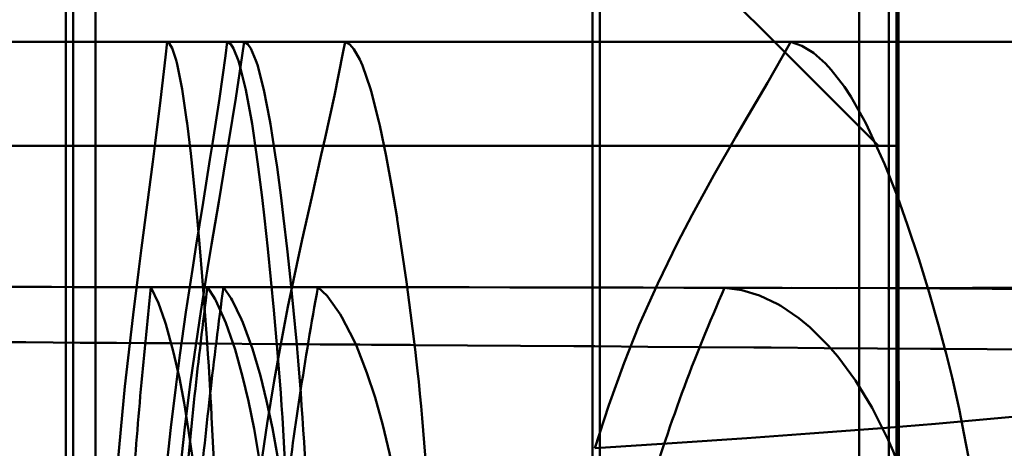
# Model space of a CAD drawing. Units: inches. Extents: x 0 to 1500, y 0 to 2500.
# Drawn here: x 1160 to 1166, y 200 to 203 of the extents above; entities that cross this region are included whole.
import ezdxf

# ---------------------------------------------------------------- set-up
doc = ezdxf.new("R2010")
doc.units = ezdxf.units.IN
doc.header["$MEASUREMENT"] = 0
doc.layers.add('Calque 1', color=7, linetype='Continuous')

msp = doc.modelspace()

# ---------------------------------------------------------------- linework, layer by layer
at = {"layer": 'Calque 1', "color": 193, "lineweight": 50, "true_color": 0x9933cc}
for points in [[(1165.2506, 216.5942), (1165.2506, 198.0942)], [(1165.4506, 216.5942), (1165.4506, 198.2942)], [(1159.9007, 198.2942), (1159.9007, 213.0942)], [(1159.9506, 196.0942), (1159.9506, 213.0942)], [(1160.1007, 198.0942), (1160.1007, 213.0942)], [(1163.5006, 198.0942), (1163.5006, 213.0942)], [(1165.5005, 213.0942), (1165.5005, 198.0942)], [(1165.5165, 198.0942), (1165.5106, 212.5942)], [(1163.4507, 198.0942), (1163.4507, 204.8745)], [(1163.6792, 203.7942), (1165.3792, 202.0942)], [(1134.9244, 202.7942), (1174.7863, 202.7942)], [(1160.5826, 202.7942), (1160.5718, 202.6925), (1160.5386, 202.4021), (1160.5026, 202.1121), (1160.4864, 201.9857), (1160.4483, 201.696), (1160.4103, 201.4062), (1160.3896, 201.2454), (1160.3536, 200.9553), (1160.32, 200.665), (1160.2993, 200.4735), (1160.2704, 200.1826), (1160.2445, 199.8915)], [(1160.9889, 202.7942), (1160.9767, 202.7015), (1160.9358, 202.4126), (1160.8916, 202.1241), (1160.872, 202.0012), (1160.8255, 201.7131), (1160.7793, 201.4249), (1160.7536, 201.2614), (1160.7101, 200.9728), (1160.6695, 200.6838), (1160.6435, 200.4853), (1160.6088, 200.1955), (1160.5777, 199.9053)], [(1160.8539, 200.7619), (1160.8512, 200.8015), (1160.8361, 201.0073), (1160.8202, 201.2129), (1160.8043, 201.4069), (1160.7861, 201.6123), (1160.7729, 201.7526), (1160.752, 201.9578), (1160.7428, 202.0418), (1160.718, 202.2466), (1160.7145, 202.2723), (1160.684, 202.4763), (1160.6502, 202.6452), (1160.6438, 202.6706), (1160.6164, 202.7518), (1160.5995, 202.7812), (1160.5989, 202.7819), (1160.5826, 202.7942)], [(1161.103, 202.7942), (1161.0905, 202.7041), (1161.0472, 202.4156), (1161.0005, 202.1275), (1160.9801, 202.0056), (1160.9311, 201.718), (1160.8825, 201.4303), (1160.8553, 201.266), (1160.8096, 200.9778), (1160.767, 200.6891), (1160.7395, 200.4887), (1160.7031, 200.1992), (1160.6704, 199.9093)], [(1161.3236, 200.7586), (1161.3217, 200.7802), (1161.3031, 200.9873), (1161.2835, 201.1942), (1161.2625, 201.401), (1161.24, 201.6076), (1161.2238, 201.7464), (1161.1979, 201.9527), (1161.1866, 202.0361), (1161.1559, 202.2416), (1161.1517, 202.2674), (1161.1141, 202.4719), (1161.0724, 202.6419), (1161.0644, 202.668), (1161.0307, 202.75), (1161.0119, 202.779), (1160.9889, 202.7942)], [(1161.4571, 200.7577), (1161.4553, 200.7772), (1161.4357, 200.9846), (1161.4149, 201.192), (1161.3927, 201.3992), (1161.3688, 201.6062), (1161.3519, 201.7446), (1161.3244, 201.9512), (1161.3125, 202.0344), (1161.28, 202.2402), (1161.2756, 202.266), (1161.2358, 202.4706), (1161.1917, 202.6409), (1161.1821, 202.6704), (1161.1476, 202.7495), (1161.1275, 202.7787), (1161.1034, 202.7942)], [(1161.7832, 202.7942), (1161.7691, 202.7198), (1161.7113, 202.4339), (1161.649, 202.1489), (1161.6228, 202.0326), (1161.5582, 201.7481), (1161.4943, 201.4635), (1161.4575, 201.2945), (1161.3982, 201.0089), (1161.343, 200.7225), (1161.3053, 200.5103), (1161.2584, 200.2224), (1161.2164, 199.9338)], [(1162.252, 200.7521), (1162.2513, 200.7578), (1162.2249, 200.9682), (1162.1969, 201.1783), (1162.1671, 201.3883), (1162.1353, 201.598), (1162.134, 201.606), (1162.0995, 201.8154), (1162.0613, 202.024), (1162.018, 202.2315), (1162.012, 202.2575), (1161.9595, 202.4629), (1161.9551, 202.4779), (1161.901, 202.6351), (1161.8829, 202.6769), (1161.8423, 202.7463), (1161.8149, 202.777), (1161.7835, 202.7942)], [(1164.7863, 202.7942), (1164.7813, 202.785), (1164.6318, 202.5196), (1164.4777, 202.2567), (1164.4213, 202.1604), (1164.2698, 201.8961), (1164.1231, 201.6291), (1164.0251, 201.4411), (1163.8912, 201.1673), (1163.7673, 200.8889), (1163.6646, 200.6331), (1163.5614, 200.3463), (1163.4683, 200.0561)], [(1165.8281, 200.7258), (1165.7867, 200.8774), (1165.7211, 201.1058), (1165.6512, 201.333), (1165.5767, 201.5586), (1165.5078, 201.7519), (1165.4205, 201.973), (1165.3222, 202.1896), (1165.2941, 202.246), (1165.193, 202.4259), (1165.15, 202.4921), (1165.0613, 202.6071), (1165.0228, 202.6486), (1164.9415, 202.7199), (1164.8631, 202.7675), (1164.7863, 202.7942)], [(1157.9792, 202.0942), (1165.5006, 202.0942)], [(1158.9296, 201.1436), (1158.9807, 201.1435), (1159.1351, 201.1435), (1159.2894, 201.1434), (1159.4439, 201.1433), (1159.4953, 201.1433), (1159.6497, 201.1432), (1159.8041, 201.1431), (1159.9585, 201.143), (1160.0103, 201.143), (1160.1648, 201.1429), (1160.3192, 201.1428), (1160.4735, 201.1428)], [(1160.4735, 201.1428), (1160.5248, 201.0349), (1160.5674, 200.9128), (1160.5739, 200.8916), (1160.624, 200.7107), (1160.6658, 200.5281), (1160.6979, 200.362), (1160.7285, 200.177), (1160.7547, 199.9912), (1160.7699, 199.8692), (1160.7902, 199.6827), (1160.8076, 199.496), (1160.8224, 199.3091)], [(1160.4735, 201.1428), (1160.4738, 201.1428), (1160.512, 201.1427), (1160.5503, 201.1427), (1160.5885, 201.1427), (1160.6267, 201.1427), (1160.6649, 201.1426), (1160.7029, 201.1426), (1160.7411, 201.1426), (1160.7794, 201.1426), (1160.8176, 201.1425), (1160.8558, 201.1425)], [(1160.8558, 201.1425), (1160.9633, 201.1425)], [(1160.8558, 201.1425), (1160.9072, 201.0609), (1160.912, 201.0518), (1160.9713, 200.9215), (1160.9793, 200.9016), (1161.0414, 200.7228), (1161.0923, 200.5403), (1161.1318, 200.3733), (1161.1693, 200.1878), (1161.2015, 200.0013), (1161.2202, 199.8775), (1161.2451, 199.6899), (1161.2663, 199.5017), (1161.2843, 199.3133)], [(1160.9633, 201.1425), (1161.0159, 201.0647), (1161.0224, 201.0532), (1161.0849, 200.924), (1161.0931, 200.9045), (1161.1584, 200.7262), (1161.212, 200.5438), (1161.2536, 200.3767), (1161.2931, 200.191), (1161.327, 200.0042), (1161.3467, 199.88), (1161.373, 199.692), (1161.3954, 199.5034), (1161.4146, 199.3145)], [(1160.9633, 201.1425), (1160.9637, 201.1425), (1161.0274, 201.1424), (1161.0911, 201.1424), (1161.1547, 201.1423), (1161.2184, 201.1423), (1161.2821, 201.1422), (1161.3453, 201.1422), (1161.409, 201.1422), (1161.4727, 201.1421), (1161.5363, 201.1421), (1161.6, 201.1421)], [(1161.6, 201.1421), (1161.6617, 201.0825), (1161.679, 201.0618), (1161.7505, 200.9589), (1161.7622, 200.9395), (1161.8431, 200.784), (1161.8597, 200.747), (1161.9309, 200.5656), (1161.9857, 200.3988), (1162.0379, 200.2115), (1162.0826, 200.0222), (1162.1081, 199.8987), (1162.1428, 199.7073), (1162.1722, 199.515), (1162.1971, 199.3222)], [(1161.6, 201.1421), (1161.6998, 201.142), (1161.9741, 201.1417), (1162.2484, 201.1415), (1162.5227, 201.1411), (1162.6201, 201.141), (1162.8944, 201.1406), (1163.1686, 201.1402), (1163.4429, 201.1396), (1163.52, 201.1395), (1163.7943, 201.1389), (1164.0686, 201.1383), (1164.3429, 201.1376)], [(1164.3429, 201.1376), (1164.4581, 201.1216), (1164.5786, 201.0851), (1164.7018, 201.0275), (1164.7227, 201.0155), (1164.8433, 200.934), (1164.9172, 200.8727), (1165.0413, 200.7497), (1165.1067, 200.6738), (1165.2259, 200.5124), (1165.3379, 200.3279), (1165.4432, 200.1172), (1165.4451, 200.1129), (1165.4786, 200.0362), (1165.5637, 199.8154), (1165.6356, 199.5901), (1165.6956, 199.3615)], [(1164.3429, 201.1376), (1164.7315, 201.1365), (1165.4389, 201.1342), (1166.1463, 201.1314), (1166.8538, 201.1282), (1167.5477, 201.1246), (1168.2551, 201.1201), (1168.9625, 201.1146), (1169.1043, 201.1133), (1169.8116, 201.106), (1170.519, 201.0974), (1170.8017, 201.0933), (1171.4166, 201.0777)], [(1166.0149, 201.1377), (1165.0985, 201.1357), (1164.7912, 201.1363)], [(1166.9159, 201.1449), (1166.0149, 201.1377)], [(1160.8539, 200.7619), (1160.7929, 200.7623), (1160.6092, 200.7636), (1160.4255, 200.7649), (1160.2418, 200.7661), (1160.1816, 200.7666), (1159.9979, 200.7678), (1159.8142, 200.7691), (1159.6305, 200.7703), (1159.5679, 200.7707), (1159.3842, 200.772), (1159.2005, 200.7732), (1159.0168, 200.7744)], [(1161.3236, 200.7586), (1160.8539, 200.7619)], [(1160.8539, 200.7619), (1160.8588, 200.6926), (1160.8641, 200.6099), (1160.8692, 200.5271), (1160.8741, 200.4443), (1160.8787, 200.3615), (1160.8794, 200.3481), (1160.8837, 200.2653), (1160.8879, 200.1825), (1160.8918, 200.0997), (1160.8956, 200.0168), (1160.8993, 199.934)], [(1161.3236, 200.7586), (1161.3262, 200.7282), (1161.333, 200.6457), (1161.3394, 200.5631), (1161.3434, 200.5109), (1161.3494, 200.4282), (1161.355, 200.3456), (1161.3604, 200.2629), (1161.3655, 200.1802), (1161.3704, 200.0975), (1161.3751, 200.0148), (1161.3796, 199.932)], [(1161.4571, 200.7577), (1161.4527, 200.7577), (1161.4394, 200.7578), (1161.426, 200.7579), (1161.4127, 200.758), (1161.4082, 200.758), (1161.3948, 200.7581), (1161.3815, 200.7582), (1161.3681, 200.7583), (1161.3637, 200.7583), (1161.3503, 200.7584), (1161.337, 200.7585), (1161.3236, 200.7586)], [(1161.4571, 200.7577), (1161.4599, 200.7273), (1161.467, 200.6448), (1161.4739, 200.5622), (1161.4779, 200.5101), (1161.4842, 200.4275), (1161.4902, 200.3449), (1161.4959, 200.2622), (1161.5013, 200.1796), (1161.5064, 200.0969), (1161.5114, 200.0142), (1161.5161, 199.9315)], [(1162.252, 200.7521), (1162.225, 200.7523), (1162.1455, 200.7528), (1162.066, 200.7534), (1161.9865, 200.7539), (1161.9614, 200.7541), (1161.8819, 200.7547), (1161.8024, 200.7553), (1161.7229, 200.7558), (1161.6956, 200.756), (1161.6161, 200.7566), (1161.5366, 200.7571), (1161.4571, 200.7577)], [(1162.252, 200.7521), (1162.2557, 200.7217), (1162.2651, 200.6395), (1162.2742, 200.5572), (1162.2797, 200.5053), (1162.2881, 200.423), (1162.296, 200.3406), (1162.3036, 200.2582), (1162.3108, 200.1757), (1162.3177, 200.0933), (1162.3243, 200.0108), (1162.3307, 199.9283)], [(1165.8281, 200.7258), (1165.73, 200.7266), (1165.3724, 200.7292), (1165.0148, 200.7319), (1164.6572, 200.7346), (1164.5393, 200.7355), (1164.1817, 200.7381), (1163.8241, 200.7407), (1163.4665, 200.7433), (1163.3248, 200.7444), (1162.9672, 200.747), (1162.6096, 200.7495), (1162.252, 200.7521)], [(1165.8281, 200.7258), (1165.8361, 200.6954), (1165.8567, 200.615), (1165.8763, 200.5342), (1165.888, 200.484), (1165.9062, 200.4029), (1165.9237, 200.3217), (1165.9403, 200.2403), (1165.9563, 200.1588), (1165.9716, 200.0772), (1165.9864, 199.9954), (1166.0006, 199.9136)], [(1177.2571, 200.6228), (1176.3683, 200.6335), (1175.2836, 200.6452), (1174.6736, 200.6514), (1174.0213, 200.6578), (1173.329, 200.6643), (1172.9686, 200.6676), (1172.5991, 200.6709), (1172.2207, 200.6742), (1171.834, 200.6776), (1171.0375, 200.6845), (1170.2138, 200.6913), (1169.3668, 200.6982), (1168.7623, 200.7031), (1167.6194, 200.7121), (1166.971, 200.7171), (1165.8281, 200.7258)], [(1163.4683, 200.0561), (1163.4708, 200.0563), (1163.9892, 200.0897), (1164.4918, 200.1241), (1164.917, 200.1549), (1165.4349, 200.1949), (1165.7656, 200.2219), (1166.2831, 200.2671), (1166.667, 200.3034), (1167.0217, 200.3396), (1167.1208, 200.3503), (1167.6367, 200.4111), (1167.6903, 200.418), (1168.1165, 200.4802), (1168.3021, 200.5135), (1168.4497, 200.5458), (1168.5579, 200.5768), (1168.5688, 200.5806), (1168.6251, 200.6065)]]:
    msp.add_lwpolyline(points, dxfattribs=at)
for points in [[(1160.4735, 201.1428), (1160.4224, 200.6538), (1160.3791, 200.1641), (1160.3438, 199.6738)], [(1160.8558, 201.1425), (1160.7931, 200.6548), (1160.74, 200.1658), (1160.6969, 199.676)], [(1160.9633, 201.1425), (1160.8972, 200.6551), (1160.8414, 200.1664), (1160.7959, 199.6766)], [(1161.6, 201.1421), (1161.512, 200.6571), (1161.4379, 200.1698), (1161.3777, 199.6806)], [(1164.3429, 201.1376), (1164.1355, 200.67), (1163.9586, 200.1895), (1163.8132, 199.6991)]]:
    msp.add_open_spline(points, degree=3, dxfattribs=at)

doc.saveas('drawing.dxf')
